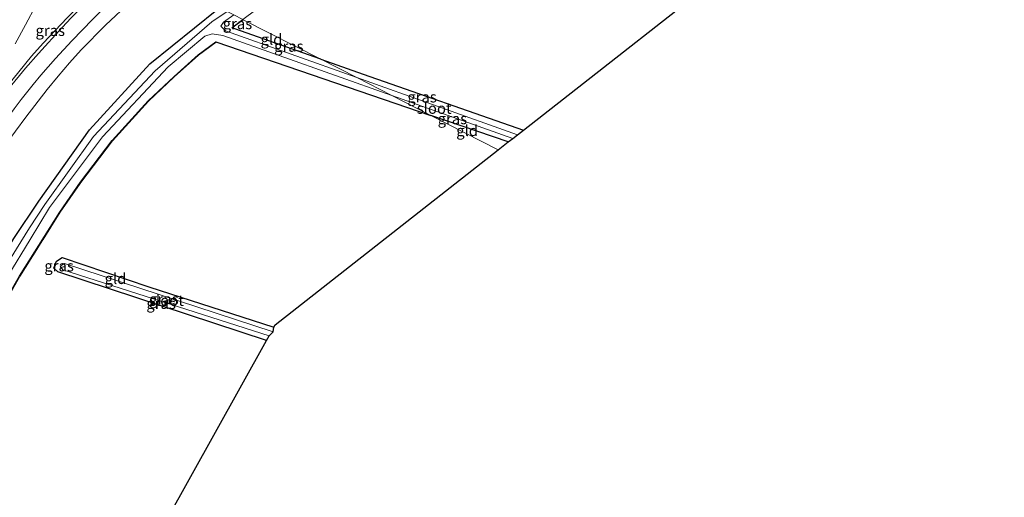
# Model space of a CAD drawing. Units: metres. Extents: x 194834 to 198722, y 556250 to 562500.
# Drawn here: x 196668 to 196894, y 559145 to 559254 of the extents above; entities that cross this region are included whole.
import ezdxf
from ezdxf.enums import TextEntityAlignment as Align

# ---------------------------------------------------------------- set-up
doc = ezdxf.new("R2010")
doc.units = ezdxf.units.M
doc.linetypes.add('IE-TERREINAFSCHEIDING', pattern=[10, 8, -2])
doc.layers.add('B-ME-GW-INSTEEKWATERGANG-L-B1', color=10, linetype='Continuous')
doc.layers.add('B-ME-KG-KADASTRAAL-OPNAMEDTMGRENS-L-B1', color=10, linetype='Continuous')
for name, color, linetype, lineweight in [('B-ME-IE-GRASLAND-GV-B6', 93, 'Continuous', 18), ('B-ME-IE-GRONDWERKLIJN-GROND_INGERICHT-GV-B6', 253, 'Continuous', 18), ('B-ME-IE-HULPGEOMETRIE-L-B1', 53, 'Continuous', 18), ('B-ME-IE-TERREINAFSCHEIDING-RASTERHEKWERK-L-B1', 8, 'IE-TERREINAFSCHEIDING', 18), ('B-ME-OG-WATER-GV-B6', 153, 'Continuous', 18), ('B-ME-VH-VERH_SOORT-BITUMEN-GV-B6', 8, 'IE-TERREINAFSCHEIDING-NATUURLIJK-HOUTWAL', 18), ('B-ME-VW-MARKERING-STREEP-015-L-B1', 7, 'Continuous', 18)]:
    doc.layers.add(name, color=color, linetype=linetype, lineweight=lineweight)
doc.styles.add('NLCS-ISO', font='NLCS-ISO.TTF')
doc.linetypes.add('IE-TERREINAFSCHEIDING-NATUURLIJK-HOUTWAL', pattern='A,7,-1.5,[67,NLCS.SHX,S=0.75,R=45,X=0,Y=0],-1.5,7,-1.5,[70,NLCS.SHX,S=0.75,R=0,X=0,Y=0],-1.5', length=20)

msp = doc.modelspace()

# ---------------------------------------------------------------- linework, layer by layer
at = {"layer": 'B-ME-GW-INSTEEKWATERGANG-L-B1'}
msp.add_line((196780.027, 559226.043, -1.773), (196762.276, 559232.121, -1.687), dxfattribs=at)
for points in [[(196519.709, 558938.073, -1.527), (196539.947, 558972.845, -1.5), (196560.608, 559010.279, -1.543), (196576.994, 559040.891, -1.533), (196600.595, 559084.228, -1.527), (196615.307, 559110.808, -1.55), (196630.709, 559139.233, -1.53), (196643.129, 559162.051, -1.527), (196652.074, 559178.422, -1.51), (196659.991, 559192.936, -1.54), (196666.615, 559203.894, -1.563), (196672.389, 559212.432, -1.637), (196683.992, 559228.789, -1.503), (196697.825, 559243.908, -1.45), (196713.183, 559256.315, -1.473), (196713.876, 559256.788, -1.475)], [(196736.994, 559245.007, -1.793), (196718.624, 559251.505, -1.61), (196716.721, 559252.178, -1.59), (196716.609, 559252.218, -1.59), (196719.151, 559254.1, -1.484)], [(196695.535, 559128.288, -1.977), (196665.949, 559137.239, -1.94), (196654.379, 559141.142, -1.697), (196641.083, 559146.209, -1.415), (196640.987, 559146.246, -1.413), (196642.517, 559149.568, -1.327), (196651.95, 559166.719, -1.413), (196661.843, 559184.683, -1.363), (196667.905, 559195.258, -1.337), (196677.185, 559209.963, -1.43), (196681.904, 559216.797, -1.327), (196689.185, 559226.365, -1.42), (196697.432, 559235.455, -1.317), (196703.362, 559241.064, -1.327), (196708.908, 559246.033, -1.353), (196712.967, 559249.006, -1.45), (196762.276, 559232.121, -1.687)], [(196736.994, 559245.007, -1.793), (196746.739, 559241.559, -1.89), (196783.498, 559228.766, -1.773)], [(196724.58, 559180.529, -1.627), (196676.691, 559196.242, -1.5), (196675.812, 559197.068, -1.5), (196676.397, 559198.73, -1.5), (196677.672, 559199.51, -1.5), (196697.576, 559192.828, -1.69), (196726.255, 559183.542, -1.69)]]:
    msp.add_polyline3d(points, dxfattribs=at)
at = {"layer": 'B-ME-IE-GRASLAND-GV-B6'}
for points in [[(196666.9029, 559248.5055, -0.5814), (196669.2739, 559252.9094, -0.59), (196671.6459, 559257.3123, -0.59), (196673.957, 559261.7441, -0.5909), (196676.3247, 559266.1475, -0.6012), (196678.6661, 559270.5656, -0.589), (196680.3818, 559273.8586, -0.5748), (196692.8146, 559267.5224, -0.6077)], [(196692.8146, 559267.5224, -0.6077), (196690.4427, 559265.5073, -0.6214), (196687.4535, 559262.8483, -0.6342), (196684.5422, 559260.1068, -0.6278), (196678.8426, 559254.4929, -0.6102), (196673.3529, 559248.6732, -0.6241), (196670.7025, 559245.6769, -0.6304), (196660.5709, 559233.2928, -0.5969)], [(196664.6679, 559225.2808, -0.9493), (196669.3389, 559231.7119, -1.0015), (196674.2393, 559238.0355, -0.9999), (196676.7684, 559241.1339, -0.9823), (196679.3659, 559244.1762, -0.9807), (196682.0478, 559247.1423, -0.9368), (196687.6755, 559252.828, -0.9638), (196693.5267, 559258.2748, -0.9941), (196699.5789, 559263.4982, -1.0005), (196700.0101, 559263.8551, -0.9963), (196713.876, 559256.788, -1.475), (196713.183, 559256.315, -1.473), (196697.825, 559243.908, -1.45), (196683.992, 559228.789, -1.503), (196672.389, 559212.432, -1.637), (196666.615, 559203.894, -1.563)], [(196630.709, 559139.233, -1.53), (196643.129, 559162.051, -1.527), (196652.074, 559178.422, -1.51), (196659.991, 559192.936, -1.54), (196666.615, 559203.894, -1.563), (196672.389, 559212.432, -1.637), (196683.992, 559228.789, -1.503), (196697.825, 559243.908, -1.45), (196713.183, 559256.315, -1.473), (196713.876, 559256.788, -1.475), (196715.525, 559255.948, -2.787), (196711.998, 559253.573, -2.787), (196699.034, 559242.362, -2.787), (196684.918, 559227.253, -2.787), (196673.771, 559211.664, -2.883), (196670.235, 559206.355, -2.783), (196663.646, 559195.717, -2.783), (196658.034, 559185.535, -2.783), (196650.222, 559171.368, -2.783), (196633, 559140.269, -2.783)], [(196745.284, 559240.781, -2.787), (196715.176, 559251.486, -2.787), (196714.109, 559252.545, -2.787), (196714.677, 559253.473, -2.787), (196717.096, 559255.147, -2.787), (196719.151, 559254.1, -1.484), (196716.609, 559252.218, -1.59), (196716.721, 559252.178, -1.59), (196718.624, 559251.505, -1.61), (196736.994, 559245.007, -1.793), (196745.284, 559240.781, -2.787)], [(196719.21, 559254.02, -1.484), (196716.721, 559252.178, -1.59), (196716.609, 559252.218, -1.59), (196719.151, 559254.1, -1.484), (196719.21, 559254.02, -1.484)], [(196665.226, 559195.234, -2.783), (196670.362, 559203.703, -2.783), (196674.829, 559210.999, -2.81), (196686.988, 559227.188, -2.787), (196702.031, 559243.239, -2.787), (196710.462, 559250.271, -2.787), (196712.114, 559250.795, -2.787), (196714.571, 559250.411, -2.787), (196753.331, 559236.68, -2.787), (196762.276, 559232.121, -1.687), (196712.967, 559249.006, -1.45), (196708.908, 559246.033, -1.353), (196703.362, 559241.064, -1.327), (196697.432, 559235.455, -1.317), (196689.185, 559226.365, -1.42), (196681.904, 559216.797, -1.327), (196677.185, 559209.963, -1.43), (196667.905, 559195.258, -1.337)], [(196667.905, 559195.258, -1.337), (196677.185, 559209.963, -1.43), (196681.904, 559216.797, -1.327), (196689.185, 559226.365, -1.42), (196697.432, 559235.455, -1.317), (196703.362, 559241.064, -1.327), (196708.908, 559246.033, -1.353), (196712.967, 559249.006, -1.45), (196713.026, 559248.925, -1.45), (196708.971, 559245.955, -1.353), (196703.43, 559240.991, -1.327), (196697.503, 559235.385, -1.317), (196689.262, 559226.301, -1.42), (196681.985, 559216.738, -1.327), (196677.269, 559209.908, -1.43), (196667.991, 559195.206, -1.337), (196661.93, 559184.634, -1.363)], [(196745.284, 559240.781, -2.787), (196736.994, 559245.007, -1.793), (196746.739, 559241.559, -1.89), (196783.498, 559228.766, -1.773), (196782.119, 559227.685, -2.787), (196745.284, 559240.781, -2.787)], [(196762.276, 559232.121, -1.687), (196753.331, 559236.68, -2.787), (196781.063, 559226.856, -2.787), (196780.027, 559226.043, -1.773), (196762.276, 559232.121, -1.687)], [(196724.58, 559180.529, -1.627), (196676.691, 559196.242, -1.5), (196675.812, 559197.068, -1.5), (196676.397, 559198.73, -1.5), (196677.672, 559199.51, -1.5), (196697.576, 559192.828, -1.69), (196726.255, 559183.542, -1.69), (196726.079, 559182.514, -2.447), (196678.232, 559198.175, -2.44), (196677.215, 559197.592, -2.44), (196677.883, 559196.701, -2.44), (196725.172, 559181.595, -2.44), (196724.58, 559180.529, -1.627)]]:
    msp.add_polyline3d(points, dxfattribs=at)
at = {"layer": 'B-ME-IE-GRONDWERKLIJN-GROND_INGERICHT-GV-B6'}
for points in [[(196736.994, 559245.007, -1.793), (196719.21, 559254.02, -1.484), (196719.151, 559254.1, -1.484), (196722.117, 559256.296, -1.36), (196732.363, 559262.461, -1.413), (196743.004, 559268.257, -1.417), (196758.065, 559274.79, -1.473), (196769.596, 559278.855, -1.393), (196781.573, 559282.254, -1.49), (196792.676, 559284.835, -1.573), (196796.793, 559285.583, -1.63), (196808.874, 559281.327, -1.933), (196836.754, 559270.552, -1.86), (196783.498, 559228.766, -1.773), (196746.739, 559241.559, -1.89), (196736.994, 559245.007, -1.793)], [(196736.994, 559245.007, -1.793), (196718.624, 559251.505, -1.61), (196716.721, 559252.178, -1.59), (196719.21, 559254.02, -1.484), (196736.994, 559245.007, -1.793)], [(196641.083, 559146.209, -1.415), (196642.606, 559149.523, -1.327), (196652.038, 559166.671, -1.413), (196661.93, 559184.634, -1.363), (196667.991, 559195.206, -1.337), (196677.269, 559209.908, -1.43), (196681.985, 559216.738, -1.327), (196689.262, 559226.301, -1.42), (196697.503, 559235.385, -1.317), (196703.43, 559240.991, -1.327), (196708.971, 559245.955, -1.353), (196713.026, 559248.925, -1.45), (196712.967, 559249.006, -1.45), (196762.276, 559232.121, -1.687), (196777.733, 559224.243, -1.772), (196726.562, 559184.094, -1.757), (196726.255, 559183.542, -1.69), (196697.576, 559192.828, -1.69), (196677.672, 559199.51, -1.5), (196676.397, 559198.73, -1.5), (196675.812, 559197.068, -1.5), (196676.691, 559196.242, -1.5), (196724.58, 559180.529, -1.627), (196695.535, 559128.288, -1.977)], [(196762.276, 559232.121, -1.687), (196780.027, 559226.043, -1.773), (196777.733, 559224.243, -1.772), (196762.276, 559232.121, -1.687)]]:
    msp.add_polyline3d(points, dxfattribs=at)
at = {"layer": 'B-ME-IE-HULPGEOMETRIE-L-B1'}
msp.add_polyline3d([(196777.733, 559224.243, -1.772), (196762.276, 559232.121, -1.687), (196753.331, 559236.68, -2.787), (196745.284, 559240.781, -2.787), (196736.994, 559245.007, -1.793), (196719.21, 559254.02, -1.484), (196719.151, 559254.1, -1.484), (196717.096, 559255.147, -2.787), (196715.525, 559255.948, -2.787), (196713.876, 559256.788, -1.475), (196700.0101, 559263.8551, -0.9963), (196692.8146, 559267.5224, -0.6077), (196680.3818, 559273.8586, -0.5748), (196669.8725, 559279.2153, -0.2889), (196665.2824, 559281.5549, -0.3179)], dxfattribs=at)
at = {"layer": 'B-ME-IE-TERREINAFSCHEIDING-RASTERHEKWERK-L-B1'}
msp.add_line((196719.21, 559254.02, -1.484), (196716.721, 559252.178, -1.59), dxfattribs=at)
msp.add_polyline3d([(196641.083, 559146.209, -1.415), (196642.606, 559149.523, -1.327), (196652.038, 559166.671, -1.413), (196661.93, 559184.634, -1.363), (196667.991, 559195.206, -1.337), (196677.269, 559209.908, -1.43), (196681.985, 559216.738, -1.327), (196689.262, 559226.301, -1.42), (196697.503, 559235.385, -1.317), (196703.43, 559240.991, -1.327), (196708.971, 559245.955, -1.353), (196713.026, 559248.925, -1.45), (196712.967, 559249.006, -1.45)], dxfattribs=at)
at = {"layer": 'B-ME-KG-KADASTRAAL-OPNAMEDTMGRENS-L-B1'}
for points in [[(196777.733, 559224.243, -1.772), (196780.027, 559226.043, -1.773), (196781.063, 559226.856, -2.787), (196782.119, 559227.685, -2.787), (196783.498, 559228.766, -1.773), (196836.754, 559270.552, -1.86), (196837.128, 559270.846, -2.262), (196837.616, 559271.229, -2.787), (196840.617, 559273.583, -2.787), (196841.202, 559274.042, -2.339), (196841.828, 559274.533, -1.86), (196904.507, 559323.711, -1.423), (196905.436, 559324.441, -2.353), (196906.399, 559325.196, -2.353), (196907.229, 559325.847, -1.537), (196914.729, 559331.732, -1.62), (196955.443, 559372.916, -1.543), (196956.658, 559374.146, -2.787), (196958.221, 559375.727, -2.787), (196959.372, 559376.89, -2.1), (196959.907, 559377.432, -1.78), (196994.269, 559412.191, -1.49)], [(196695.535, 559128.288, -1.977), (196724.58, 559180.529, -1.627), (196725.172, 559181.595, -2.44), (196726.079, 559182.514, -2.447), (196726.255, 559183.542, -1.69), (196726.562, 559184.094, -1.757), (196777.733, 559224.243, -1.772)]]:
    msp.add_polyline3d(points, dxfattribs=at)
at = {"layer": 'B-ME-OG-WATER-GV-B6'}
for points in [[(196663.646, 559195.717, -2.783), (196670.235, 559206.355, -2.783), (196673.771, 559211.664, -2.883), (196684.918, 559227.253, -2.787), (196699.034, 559242.362, -2.787), (196711.998, 559253.573, -2.787), (196715.525, 559255.948, -2.787), (196717.096, 559255.147, -2.787), (196714.677, 559253.473, -2.787), (196714.109, 559252.545, -2.787), (196715.176, 559251.486, -2.787), (196745.284, 559240.781, -2.787), (196753.331, 559236.68, -2.787), (196714.571, 559250.411, -2.787), (196712.114, 559250.795, -2.787), (196710.462, 559250.271, -2.787), (196702.031, 559243.239, -2.787), (196686.988, 559227.188, -2.787), (196674.829, 559210.999, -2.81), (196670.362, 559203.703, -2.783), (196665.226, 559195.234, -2.783)], [(196753.331, 559236.68, -2.787), (196745.284, 559240.781, -2.787), (196782.119, 559227.685, -2.787), (196781.063, 559226.856, -2.787), (196753.331, 559236.68, -2.787)], [(196725.172, 559181.595, -2.44), (196677.883, 559196.701, -2.44), (196677.215, 559197.592, -2.44), (196678.232, 559198.175, -2.44), (196726.079, 559182.514, -2.447), (196725.172, 559181.595, -2.44)]]:
    msp.add_polyline3d(points, dxfattribs=at)
at = {"layer": 'B-ME-VH-VERH_SOORT-BITUMEN-GV-B6'}
for points in [[(196665.7886, 559271.6046, -0.3148), (196668.1053, 559276.036, -0.3337), (196669.8725, 559279.2153, -0.2889), (196680.3818, 559273.8586, -0.5748), (196678.6661, 559270.5656, -0.589), (196676.3247, 559266.1475, -0.6012), (196673.957, 559261.7441, -0.5909), (196671.6459, 559257.3123, -0.59), (196669.2739, 559252.9094, -0.59), (196666.9029, 559248.5055, -0.5814)], [(196660.5709, 559233.2928, -0.5969), (196670.7025, 559245.6769, -0.6304), (196673.3529, 559248.6732, -0.6241), (196678.8426, 559254.4929, -0.6102), (196684.5422, 559260.1068, -0.6278), (196687.4535, 559262.8483, -0.6342), (196690.4427, 559265.5073, -0.6214), (196692.8146, 559267.5224, -0.6077), (196700.0101, 559263.8551, -0.9963), (196699.5789, 559263.4982, -1.0005), (196693.5267, 559258.2748, -0.9941), (196687.6755, 559252.828, -0.9638), (196682.0478, 559247.1423, -0.9368), (196679.3659, 559244.1762, -0.9807), (196676.7684, 559241.1339, -0.9823), (196674.2393, 559238.0355, -0.9999), (196669.3389, 559231.7119, -1.0015), (196664.6679, 559225.2808, -0.9493)]]:
    msp.add_polyline3d(points, dxfattribs=at)
at = {"layer": 'B-ME-VW-MARKERING-STREEP-015-L-B1'}
for points in [[(196658.8719, 559229.6009, -0.5825), (196662.6623, 559234.7202, -0.6269), (196665.4611, 559238.2889, -0.6362), (196669.3327, 559242.9445, -0.6278), (196672.2813, 559246.3287, -0.623), (196677.706, 559252.2817, -0.6075), (196679.803, 559254.4687, -0.6068), (196683.7457, 559258.3739, -0.6138), (196687.2268, 559261.6643, -0.6169), (196689.2777, 559263.5515, -0.6141), (196693.4769, 559267.1848, -0.5992)], [(196662.031, 559227.2462, -0.7513), (196666.6812, 559233.6297, -0.7903), (196668.3376, 559235.7917, -0.7958), (196671.0615, 559239.207, -0.8062), (196672.8319, 559241.3209, -0.8096), (196676.1494, 559245.1306, -0.8051), (196679.9408, 559249.2486, -0.7931), (196684.7677, 559254.2185, -0.795), (196688.3707, 559257.6705, -0.7991), (196692.0281, 559261.0508, -0.794), (196697.0514, 559265.3631, -0.7813)]]:
    msp.add_polyline3d(points, dxfattribs=at)

# ---------------------------------------------------------------- texts
at = {"layer": 'B-ME-IE-GRASLAND-GV-B6', "ltscale": 0.2, "style": 'NLCS-ISO'}
for p in [(196674.9759, 559251.586), (196717.9095, 559253.139), (196729.6965, 559247.964), (196760.246, 559236.346), (196767.197, 559231.3615), (196677.0065, 559197.6075), (196700.406, 559188.993), (196701.0335, 559190.0195)]:
    msp.add_text('gras', height=2.5, dxfattribs=at).set_placement(p, align=Align.MIDDLE_CENTER)
at = {"layer": 'B-ME-IE-GRONDWERKLIJN-GROND_INGERICHT-GV-B6', "ltscale": 0.2, "style": 'NLCS-ISO'}
for p in [(196725.7086, 559249.5434), (196770.578, 559228.632), (196689.9467, 559194.7125)]:
    msp.add_text('gld', height=2.5, dxfattribs=at).set_placement(p, align=Align.MIDDLE_CENTER)
at = {"layer": 'B-ME-OG-WATER-GV-B6', "ltscale": 0.2, "style": 'NLCS-ISO'}
for p in [(196763.0256, 559233.7364), (196701.6255, 559189.6953)]:
    msp.add_text('sloot', height=2.5, dxfattribs=at).set_placement(p, align=Align.MIDDLE_CENTER)

doc.saveas('drawing.dxf')
